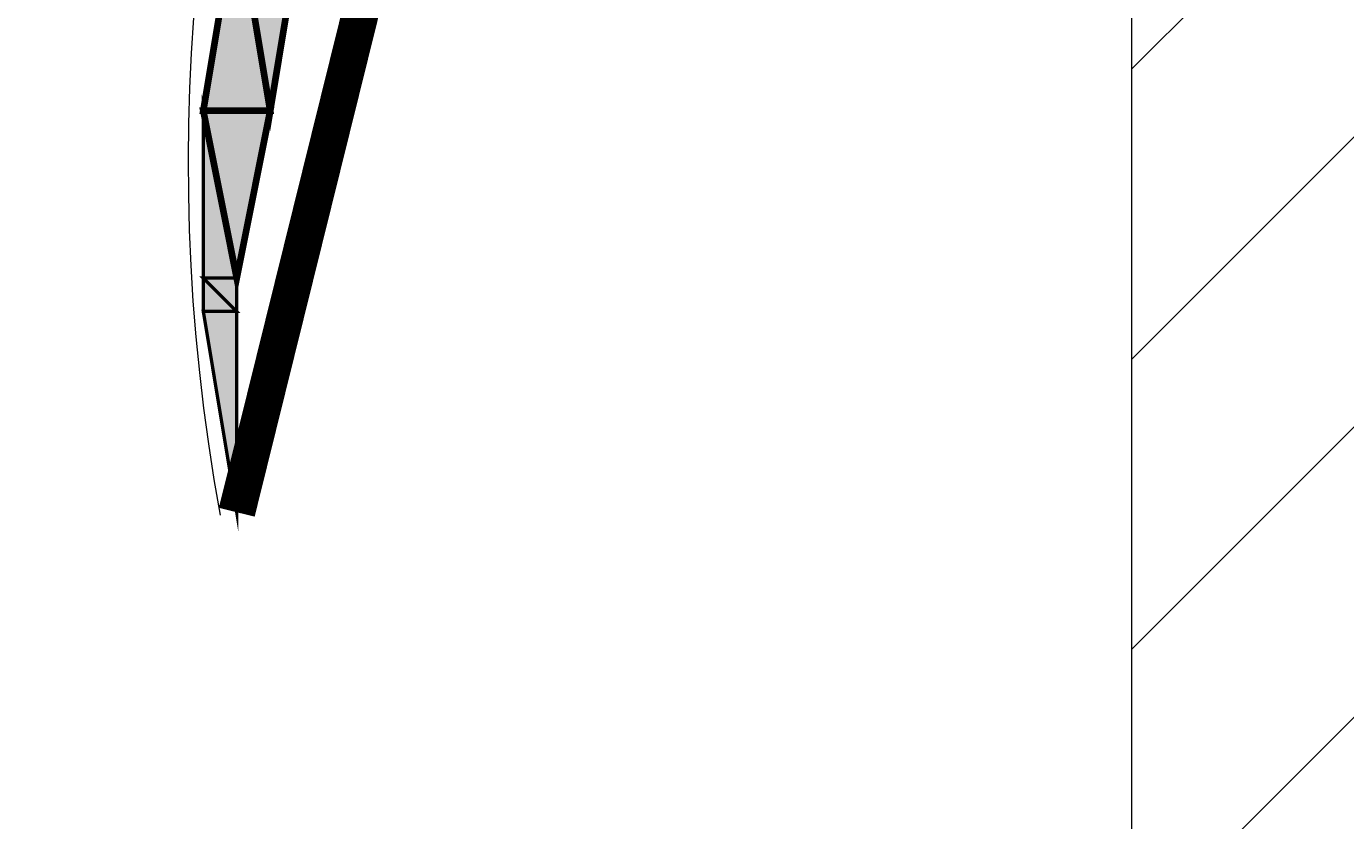
# Model space of a CAD drawing. Units: millimetres. Extents: x -661 to 5141, y -2154 to 3927.
# Drawn here: x 2566 to 2606, y 2955 to 2980 of the extents above; entities that cross this region are included whole.
import ezdxf

# ---------------------------------------------------------------- set-up
doc = ezdxf.new("R2010")
doc.units = ezdxf.units.MM
doc.header["$MEASUREMENT"] = 0
doc.linetypes.add('atContinuous2', pattern=[0])
doc.layers.add('at_Entity', color=7, linetype='Continuous')
doc.layers.add('at_Solid', color=7, linetype='Continuous')
doc.styles.get("Standard").update_dxf_attribs({"font": 'txt', "height": 1})
doc.dimstyles.get("Standard").update_dxf_attribs({"dimtxt": 0.18, "dimasz": 0.18, "dimexe": 0.18, "dimexo": 0.0625, "dimgap": 0.09, "dimtad": 0, "dimtih": 1, "dimtoh": 1, "dimdec": 4, "dimzin": 0, "dimdsep": 46, "dimtxsty": 'Standard', "dimcen": 0.09, "dimadec": 0, "dimazin": 0, "dimtfac": 1, "dimtdec": 4, "dimtofl": 0, "dimtmove": 0, "dimatfit": 3, "dimfxl": 1, "dimtolj": 1, "dimtzin": 0, "dimarcsym": 0})

# ---------------------------------------------------------------- blocks, each defined once
blk = doc.blocks.new('_ArchTick')
at = {"color": 0, "linetype": 'ByBlock', "const_width": 0.15}
blk.add_lwpolyline([(-0.5, -0.5), (0.5, 0.5)], dxfattribs=at)
blk = doc.blocks.new('*D23')
at = {"color": 0, "lineweight": -2, "transparency": 16777216}
for p, q in [((2599.365, 3018.648), (2365.444, 3018.648)), ((2365.624, 2268.648), (2365.624, 3018.648)), ((2599.365, 2268.648), (2365.444, 2268.648))]:
    blk.add_line(p, q, dxfattribs=at)
at = {"layer": 'Defpoints', "color": 0, "transparency": 16777216}
for p in [(2365.624, 3018.648), (2599.427, 3018.648), (2599.427, 2268.648)]:
    blk.add_point(p, dxfattribs=at)
at = {"color": 0, "lineweight": -2, "transparency": 16777216, "xscale": 18, "yscale": 18, "zscale": 18}
for p, rotation in [((2365.624, 3018.648), 90), ((2365.624, 2268.648), 270)]:
    blk.add_blockref('_ArchTick', p, dxfattribs=dict(at, rotation=rotation))

msp = doc.modelspace()

# ---------------------------------------------------------------- hatches: boundary and pattern name
at = {"lineweight": 15}
h = msp.add_hatch(dxfattribs=at)
h.set_pattern_fill('ANSI31', color=256, scale=50)
h.set_pattern_definition([(45, (-33875.3706, -5769.0814), (-4.4194174, 4.4194174), [])])
h.paths.add_polyline_path([(2929.42741, 2338.64779), (2999.42741, 2338.64779), (2999.42741, 3018.64779), (2949.42741, 3018.64779), (2923.19825, 2974.41429), (2933.52004, 2968.29377), (2956.26283, 3006.64779), (2987.42741, 3006.64779), (2987.42741, 2350.64779), (2917.42741, 2350.64779), (2917.42741, 2280.64779), (2819.42741, 2280.64779), (2819.42741, 2268.64779), (2929.42741, 2268.64779)])
h.paths.add_polyline_path([(2779.42741, 2280.64779), (2714.42741, 2280.64779), (2681.42741, 2280.64779), (2681.42741, 2350.64779), (2611.42741, 2350.64779), (2611.42741, 3006.64779), (2642.59198, 3006.64779), (2665.33477, 2968.29377), (2675.6498, 2974.41429), (2649.42741, 3018.64779), (2599.42741, 3018.64779), (2599.42741, 2338.64779), (2669.42741, 2339.51407), (2669.42741, 2269.51407), (2714.42741, 2268.64779), (2779.42741, 2268.64779)])
at = {"layer": 'at_Solid', "lineweight": 15}
h = msp.add_hatch(color=256, dxfattribs=at)
h.paths.add_polyline_path([(2574.18373, 2983.13515), (2572.14532, 2983.13515), (2573.16455, 2977.02018)])
h.paths.add_polyline_path([(2572.14532, 2983.13515), (2573.16455, 2977.02018), (2571.12615, 2977.02018)])
h = msp.add_hatch(color=256, dxfattribs=at)
h.paths.add_polyline_path([(2573.16455, 2977.02018), (2571.12615, 2977.02018), (2572.14532, 2971.92386)])
h.paths.add_polyline_path([(2571.12615, 2977.02018), (2572.14532, 2971.92386), (2571.12615, 2971.92386)], flags=17)
msp.add_hatch(color=256, dxfattribs=at).paths.add_polyline_path([(2571.12615, 2971.92386), (2572.14532, 2971.92386), (2572.14532, 2970.90483)])
h = msp.add_hatch(color=256, dxfattribs=at)
h.paths.add_polyline_path([(2571.12615, 2971.92386), (2571.12615, 2970.90483), (2572.14532, 2970.90483)])
h.paths.add_polyline_path([(2571.12615, 2970.90483), (2572.14532, 2970.90483), (2572.14532, 2964.78948)])

# ---------------------------------------------------------------- linework, layer by layer
at = {"lineweight": 15}
msp.add_lwpolyline([(2599.42741, 2338.64779), (2599.42741, 3018.64779), (2649.42741, 3018.64779), (2649.42741, 3018.64779), (2675.6498, 2974.41429), (2665.33477, 2968.29377), (2642.59198, 3006.64779), (2611.42741, 3006.64779), (2611.42741, 2350.64779)], dxfattribs=at)
at = {"layer": 'at_Entity', "linetype": 'atContinuous2', "lineweight": 15}
for p, q in [((2571.12615, 2977.02018), (2572.14532, 2983.13515)), ((2572.14532, 2983.13515), (2573.16455, 2977.02018)), ((2572.14532, 2983.13515), (2573.16455, 2977.02018)), ((2573.16455, 2977.02018), (2574.18373, 2983.13515)), ((2573.16455, 2977.02018), (2571.12615, 2977.02018)), ((2573.16455, 2977.02018), (2571.12615, 2977.02018)), ((2571.12615, 2977.02018), (2573.16455, 2977.02018)), ((2571.12615, 2977.02018), (2573.16455, 2977.02018)), ((2573.16455, 2977.02018), (2571.12615, 2977.02018)), ((2571.12615, 2977.02018), (2571.12615, 2977.02018)), ((2573.16455, 2977.02018), (2571.12615, 2977.02018)), ((2571.12615, 2977.02018), (2572.14532, 2971.92386)), ((2571.12615, 2977.02018), (2572.14532, 2971.92386)), ((2571.12615, 2971.92386), (2571.12615, 2977.02018)), ((2572.14532, 2971.92386), (2573.16455, 2977.02018)), ((2573.16455, 2977.02018), (2573.16455, 2977.02018)), ((2572.14532, 2971.92386), (2571.12615, 2971.92386)), ((2571.12615, 2971.92386), (2571.12615, 2970.90483)), ((2572.14532, 2970.90483), (2571.12615, 2971.92386)), ((2571.12615, 2970.90483), (2572.14532, 2970.90483)), ((2571.12615, 2970.90483), (2572.14532, 2970.90483)), ((2572.14532, 2964.78948), (2571.12615, 2970.90483)), ((2572.14532, 2970.90483), (2572.14532, 2964.78948))]:
    msp.add_line(p, q, dxfattribs=at)
at = {"layer": 'at_Entity', "lineweight": 15}
for points in [[(2601.70222, 3017.78798, 1.12431, 1.12431, 0), (2579.66198, 2995.11074, 1.12431, 1.12431, 0), (2572.14537, 2964.78948, 1.12431, 1.12431, 0)], [(2572.14532, 2983.13515, 0.20384, 0.20384, 0), (2573.16455, 2977.02018, 0.20384, 0.20384, 0), (2571.12615, 2977.02018, 0.20384, 0.20384, 0), (2572.14532, 2983.13515, 0.20384, 0.20384, 0)], [(2574.18373, 2983.13515, 0.20384, 0.20384, 0), (2572.14532, 2983.13515, 0.20384, 0.20384, 0), (2573.16455, 2977.02018, 0.20384, 0.20384, 0), (2574.18373, 2983.13515, 0.20384, 0.20384, 0)], [(2573.16455, 2977.02018, 0.20384, 0.20384, 0), (2571.12615, 2977.02018, 0.20384, 0.20384, 0), (2572.14532, 2971.92386, 0.20384, 0.20384, 0), (2573.16455, 2977.02018, 0.20384, 0.20384, 0)], [(2571.12615, 2977.02018, 0.10192, 0.10192, 0), (2572.14532, 2971.92386, 0.10192, 0.10192, 0), (2571.12615, 2971.92386, 0.10192, 0.10192, 0), (2571.12615, 2977.02018, 0.10192, 0.10192, 0)], [(2571.12615, 2971.92386, 0.1019, 0.1019, 0), (2571.12615, 2970.90483, 0.1019, 0.1019, 0), (2572.14532, 2970.90483, 0.1019, 0.1019, 0), (2571.12615, 2971.92386, 0.1019, 0.1019, 0)], [(2571.12615, 2971.92386, 0.1019, 0.1019, 0), (2572.14532, 2971.92386, 0.1019, 0.1019, 0), (2572.14532, 2970.90483, 0.1019, 0.1019, 0), (2571.12615, 2971.92386, 0.1019, 0.1019, 0)], [(2571.12615, 2971.92386, 0.1019, 0.1019, 0), (2572.14532, 2971.92386, 0.1019, 0.1019, 0), (2572.14532, 2970.90483, 0.1019, 0.1019, 0), (2571.12615, 2971.92386, 0.1019, 0.1019, 0)], [(2571.12615, 2970.90483, 0.10192, 0.10192, 0), (2572.14532, 2970.90483, 0.10192, 0.10192, 0), (2572.14532, 2964.78948, 0.10192, 0.10192, 0), (2571.12615, 2970.90483, 0.10192, 0.10192, 0)]]:
    msp.add_lwpolyline(points, format="xyseb", dxfattribs=at)
for points in [[(2573.16455, 2977.02018), (2571.12615, 2977.02018), (2573.16455, 2977.02018), (2573.16455, 2977.02018)], [(2571.12615, 2977.02018), (2573.16455, 2977.02018), (2571.12615, 2977.02018), (2571.12615, 2977.02018)]]:
    msp.add_lwpolyline(points, dxfattribs=at)
at = {"layer": 'at_Entity', "linetype": 'atContinuous2', "lineweight": 15}
for centre, radius, start, end in [((2532.1201, 2933.26722), 167.3632, 10.8562999, 87.1115441), ((2588.74689, 2944.04072), 108.34964, 6.8116811, 138.4153765), ((2580.6443, 2911.11823), 127.67283, 24.8586533, 124.7955784), ((2630.25037, 2975.41588), 59.58582, 352.0439251, 190.3636175)]:
    msp.add_arc(centre, radius, start, end, dxfattribs=at)

# ---------------------------------------------------------------- dimensions: what is measured, and where the dimension line sits
at = {"lineweight": 15}
dim = msp.add_linear_dim(base=(2365.62437, 3018.64779), p1=(2599.42741, 2268.64779), p2=(2599.42741, 3018.64779), angle=90, text=' ', dimstyle='Standard', override={"dimasz": 18, "dimblk1": 'ArchTick', "dimblk2": 'ArchTick', "dimsah": 1}, dxfattribs=at)
dim.commit()
dim.dimension.update_dxf_attribs({"geometry": '*D23', "text_midpoint": (2365.62437, 2643.64779)})

doc.saveas('drawing.dxf')
